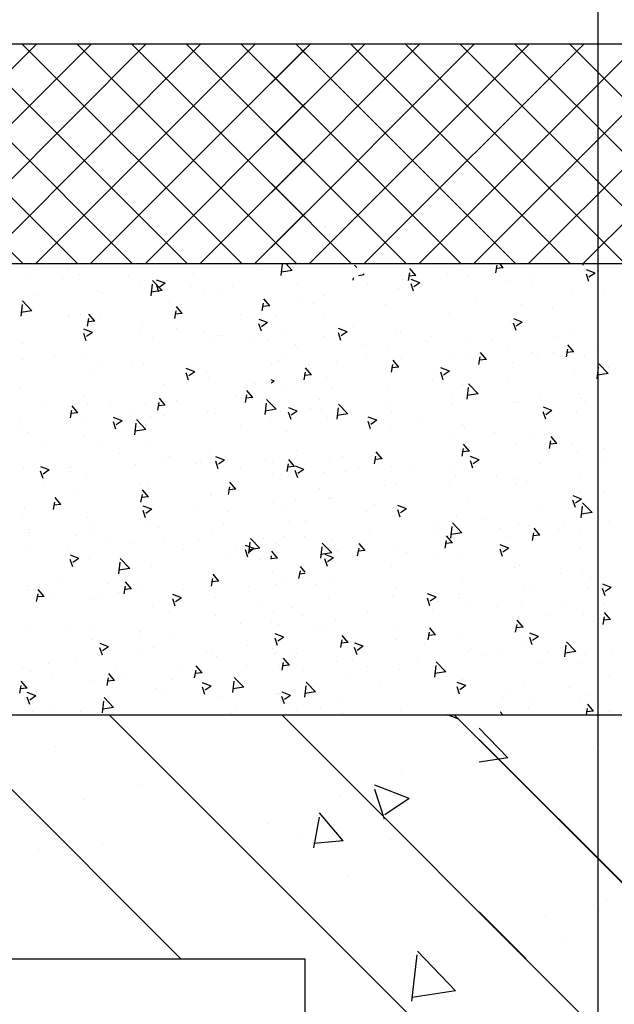
# Model space of a CAD drawing. Extents: x 1580661 to 2373886, y -337155 to 43846.
# Drawn here: x 1615650 to 1615894, y -87782 to -87378 of the extents above; entities that cross this region are included whole.
import ezdxf

# ---------------------------------------------------------------- set-up
doc = ezdxf.new("R2010")
doc.units = 0
doc.header["$LTSCALE"] = 4000
doc.header["$MEASUREMENT"] = 0
doc.linetypes.add('DASHED2', pattern=[0.375, 0.25, -0.125])
doc.linetypes.add('DOTE', pattern=[2.42, 2, -0.2, 0.02, -0.2])
for name, color, linetype in [('8hatch', 8, 'CONTINUOUS'), ('9dote', 251, 'DOTE'), ('A-立面-轮廓线', 4, 'CONTINUOUS'), ('DOTE', 1, 'DOTE'), ('WALL', 2, 'CONTINUOUS'), ('XX', 251, 'DASHED2')]:
    doc.layers.add(name, color=color, linetype=linetype)

msp = doc.modelspace()

# ---------------------------------------------------------------- linework, layer by layer
at = {"layer": '8hatch', "linetype": 'Continuous'}
for p, q in [((1615651.57, -87478.02), (1615561.55, -87388.01)), ((1615567.11, -87478.02), (1615657.12, -87388.01)), ((1615674.02, -87478.02), (1615584, -87388.01)), ((1615589.56, -87478.02), (1615679.57, -87388.01)), ((1615696.47, -87478.02), (1615606.46, -87388.01)), ((1615612.01, -87478.02), (1615702.02, -87388.01)), ((1615718.92, -87478.02), (1615628.91, -87388.01)), ((1615634.46, -87478.02), (1615724.47, -87388.01)), ((1615741.37, -87478.02), (1615651.36, -87388.01)), ((1615656.91, -87478.02), (1615746.92, -87388.01)), ((1615763.82, -87478.02), (1615673.81, -87388.01)), ((1615679.36, -87478.02), (1615767.41, -87389.97)), ((1615767.41, -87459.16), (1615696.26, -87388.01)), ((1615767.41, -87436.71), (1615718.71, -87388.01)), ((1615767.41, -87414.25), (1615741.16, -87388.01)), ((1615753.35, -87471.38), (1615836.73, -87388.01)), ((1615753.35, -87448.93), (1615814.28, -87388.01)), ((1615753.35, -87426.48), (1615791.83, -87388.01)), ((1615753.35, -87404.03), (1615769.37, -87388.01)), ((1615767.41, -87391.8), (1615763.61, -87388.01)), ((1615853.62, -87478.02), (1615763.61, -87388.01)), ((1615769.16, -87478.02), (1615859.18, -87388.01)), ((1615876.07, -87478.02), (1615786.06, -87388.01)), ((1615791.61, -87478.02), (1615881.63, -87388.01)), ((1615898.53, -87478.02), (1615808.51, -87388.01)), ((1615814.06, -87478.02), (1615904.08, -87388.01)), ((1615920.98, -87478.02), (1615830.96, -87388.01)), ((1615836.52, -87478.02), (1615926.53, -87388.01)), ((1615943.43, -87478.02), (1615853.41, -87388.01)), ((1615858.97, -87478.02), (1615948.98, -87388.01)), ((1615965.88, -87478.02), (1615875.86, -87388.01)), ((1615881.42, -87478.02), (1615971.43, -87388.01)), ((1615831.17, -87478.02), (1615753.35, -87400.19)), ((1615701.81, -87478.02), (1615767.41, -87412.42)), ((1615808.72, -87478.02), (1615753.35, -87422.64)), ((1615724.26, -87478.02), (1615767.41, -87434.87)), ((1615786.27, -87478.02), (1615753.35, -87445.09)), ((1615746.71, -87478.02), (1615767.41, -87457.32)), ((1615763.82, -87478.02), (1615753.35, -87467.55))]:
    msp.add_line(p, q, dxfattribs=at)
at = {"layer": '9dote', "linetype": 'Continuous'}
for p, q in [((1615657.38, -87479.28), (1615657.38, -87479.28)), ((1615757.54, -87482.95), (1615758.09, -87478.2)), ((1615762.03, -87480.77), (1615757.59, -87481.46)), ((1615762.03, -87480.77), (1615759.39, -87478.02)), ((1615788.62, -87479.63), (1615787.65, -87478.61)), ((1615799.84, -87478.13), (1615799.84, -87478.13)), ((1615812.75, -87482.86), (1615810.34, -87479.99)), ((1615831.58, -87480.57), (1615831.58, -87480.57)), ((1615845.56, -87481.79), (1615846.14, -87478.65)), ((1615848.61, -87479.72), (1615845.62, -87479.98)), ((1615848.61, -87479.72), (1615847.18, -87478.02)), ((1615881.43, -87478.65), (1615881.54, -87478.02)), ((1615886.26, -87481.87), (1615882.76, -87480.53)), ((1615653.22, -87483.88), (1615653.22, -87483.88)), ((1615668.01, -87484.18), (1615668.01, -87484.18)), ((1615669.9, -87480.93), (1615669.9, -87480.93)), ((1615674.62, -87482.42), (1615674.62, -87482.42)), ((1615694.7, -87483.05), (1615694.7, -87483.05)), ((1615709.95, -87486.09), (1615706.45, -87484.75)), ((1615721.39, -87481.92), (1615721.39, -87481.92)), ((1615748.09, -87480.8), (1615748.09, -87480.8)), ((1615787.05, -87484.85), (1615787.18, -87483.79)), ((1615791.54, -87482.67), (1615789.28, -87483.02)), ((1615791.54, -87482.67), (1615791.21, -87482.32)), ((1615807.7, -87484.57), (1615807.7, -87484.57)), ((1615809.7, -87484.92), (1615810.28, -87481.79)), ((1615812.75, -87482.86), (1615809.76, -87483.12)), ((1615814.4, -87485.87), (1615810.9, -87484.53)), ((1615825.81, -87481.88), (1615825.81, -87481.88)), ((1615834.39, -87483.44), (1615834.39, -87483.44)), ((1615861.08, -87482.31), (1615861.08, -87482.31)), ((1615883.71, -87485.34), (1615882.7, -87482.32)), ((1615886.26, -87481.87), (1615883.77, -87483.55)), ((1615887.1, -87480.99), (1615887.1, -87480.99)), ((1615887.78, -87481.18), (1615887.78, -87481.18)), ((1615699.88, -87485.62), (1615699.88, -87485.62)), ((1615701.48, -87485.09), (1615701.48, -87485.09)), ((1615704.18, -87491.23), (1615704.73, -87486.48)), ((1615708.67, -87489.05), (1615704.78, -87484.99)), ((1615707.41, -87489.56), (1615706.39, -87486.54)), ((1615709.95, -87486.09), (1615707.47, -87487.77)), ((1615710.85, -87488.64), (1615710.85, -87488.64)), ((1615720.41, -87487.58), (1615720.41, -87487.58)), ((1615737.54, -87487.51), (1615737.54, -87487.51)), ((1615764.23, -87486.38), (1615764.23, -87486.38)), ((1615793.13, -87486.61), (1615793.13, -87486.61)), ((1615805.65, -87488.26), (1615805.65, -87488.26)), ((1615811.85, -87489.34), (1615810.84, -87486.32)), ((1615814.4, -87485.87), (1615811.91, -87487.55)), ((1615851.07, -87485.08), (1615851.07, -87485.08)), ((1615860.74, -87485.57), (1615860.74, -87485.57)), ((1615876.74, -87488.6), (1615876.74, -87488.6)), ((1615657.47, -87490.89), (1615657.47, -87490.89)), ((1615682.38, -87488.88), (1615682.38, -87488.88)), ((1615684.16, -87489.77), (1615684.16, -87489.77)), ((1615708.67, -87489.05), (1615704.22, -87489.74)), ((1615725.55, -87489.14), (1615725.55, -87489.14)), ((1615732.93, -87489.23), (1615732.93, -87489.23)), ((1615752.81, -87495.33), (1615750.4, -87492.46)), ((1615751.52, -87492.89), (1615751.52, -87492.89)), ((1615774.78, -87491.25), (1615774.78, -87491.25)), ((1615837.22, -87492.41), (1615837.22, -87492.41)), ((1615889.9, -87490.58), (1615889.9, -87490.58)), ((1615650.82, -87499.5), (1615651.37, -87494.75)), ((1615655.31, -87497.32), (1615651.41, -87493.26)), ((1615651.6, -87496.51), (1615651.6, -87496.51)), ((1615711.54, -87493.89), (1615711.54, -87493.89)), ((1615716.95, -87498.47), (1615714.54, -87495.59)), ((1615749.76, -87497.39), (1615750.34, -87494.26)), ((1615752.81, -87495.33), (1615749.82, -87495.59)), ((1615764.51, -87493.39), (1615764.51, -87493.39)), ((1615800.45, -87494.77), (1615800.45, -87494.77)), ((1615856.16, -87494.91), (1615856.16, -87494.91)), ((1615868.68, -87496.55), (1615868.68, -87496.55)), ((1615655.31, -87497.32), (1615650.86, -87498.01)), ((1615670.4, -87499.86), (1615670.4, -87499.86)), ((1615670.54, -87499.01), (1615670.54, -87499.01)), ((1615675.23, -87499.06), (1615675.23, -87499.06)), ((1615678.04, -87503.67), (1615678.62, -87500.53)), ((1615681.09, -87501.6), (1615678.68, -87498.73)), ((1615683.05, -87500.65), (1615683.05, -87500.65)), ((1615713.9, -87500.53), (1615714.48, -87497.39)), ((1615716.95, -87498.47), (1615713.96, -87498.73)), ((1615740.69, -87498.89), (1615740.69, -87498.89)), ((1615751.96, -87502.22), (1615748.46, -87500.87)), ((1615755.77, -87499.68), (1615755.77, -87499.68)), ((1615775.33, -87500.39), (1615775.33, -87500.39)), ((1615826.42, -87498.52), (1615826.42, -87498.52)), ((1615856.41, -87502), (1615852.91, -87500.66)), ((1615680.11, -87506.22), (1615676.61, -87504.88)), ((1615681.09, -87501.6), (1615678.1, -87501.86)), ((1615699.55, -87504.87), (1615699.55, -87504.87)), ((1615700.49, -87502.26), (1615700.49, -87502.26)), ((1615714.63, -87504.81), (1615714.63, -87504.81)), ((1615749.42, -87505.69), (1615748.4, -87502.67)), ((1615751.96, -87502.22), (1615749.48, -87503.9)), ((1615784.56, -87506), (1615781.05, -87504.66)), ((1615787.35, -87503.83), (1615787.35, -87503.83)), ((1615851.68, -87501.72), (1615851.68, -87501.72)), ((1615853.87, -87505.47), (1615852.85, -87502.45)), ((1615856.41, -87502), (1615853.92, -87503.68)), ((1615677.56, -87509.69), (1615676.55, -87506.67)), ((1615680.11, -87506.22), (1615677.62, -87507.9)), ((1615704.65, -87508.47), (1615704.65, -87508.47)), ((1615726.16, -87505.78), (1615726.16, -87505.78)), ((1615731.34, -87507.34), (1615731.34, -87507.34)), ((1615733.57, -87507.3), (1615733.57, -87507.3)), ((1615746.08, -87508.95), (1615746.08, -87508.95)), ((1615758.03, -87506.21), (1615758.03, -87506.21)), ((1615775.39, -87507.9), (1615775.39, -87507.9)), ((1615782.01, -87509.48), (1615781, -87506.45)), ((1615784.55, -87506), (1615782.07, -87507.68)), ((1615804.49, -87505.4), (1615804.49, -87505.4)), ((1615806.28, -87506.33), (1615806.28, -87506.33)), ((1615818.8, -87507.98), (1615818.8, -87507.98)), ((1615844.13, -87508.99), (1615844.13, -87508.99)), ((1615870.82, -87507.86), (1615870.82, -87507.86)), ((1615877.35, -87505.24), (1615877.35, -87505.24)), ((1615651.27, -87510.72), (1615651.27, -87510.72)), ((1615677.96, -87509.59), (1615677.96, -87509.59)), ((1615728.71, -87509.87), (1615728.71, -87509.87)), ((1615752.13, -87509.53), (1615752.13, -87509.53)), ((1615763.35, -87511.37), (1615763.35, -87511.37)), ((1615764.06, -87512.37), (1615764.06, -87512.37)), ((1615790.75, -87511.24), (1615790.75, -87511.24)), ((1615801.06, -87511.42), (1615801.06, -87511.42)), ((1615817.44, -87510.12), (1615817.44, -87510.12)), ((1615833.65, -87510.4), (1615833.65, -87510.4)), ((1615850.38, -87512.13), (1615850.38, -87512.13)), ((1615877.54, -87514.2), (1615875.13, -87511.32)), ((1615664.75, -87516.23), (1615664.75, -87516.23)), ((1615675.84, -87515.71), (1615675.84, -87515.71)), ((1615757.87, -87514.88), (1615757.87, -87514.88)), ((1615792.51, -87516.38), (1615792.51, -87516.38)), ((1615806.9, -87516.83), (1615806.9, -87516.83)), ((1615827.03, -87515.17), (1615827.03, -87515.17)), ((1615833.59, -87515.71), (1615833.59, -87515.71)), ((1615838.63, -87519.4), (1615839.2, -87516.26)), ((1615841.68, -87517.33), (1615839.27, -87514.46)), ((1615860.28, -87514.58), (1615860.28, -87514.58)), ((1615862.81, -87515.41), (1615862.81, -87515.41)), ((1615869.31, -87514.63), (1615869.31, -87514.63)), ((1615874.49, -87516.26), (1615875.07, -87513.12)), ((1615877.54, -87514.19), (1615874.55, -87514.46)), ((1615881.83, -87516.27), (1615881.83, -87516.27)), ((1615886.97, -87513.45), (1615886.97, -87513.45)), ((1615651.3, -87517.36), (1615651.3, -87517.36)), ((1615683.69, -87518.73), (1615683.69, -87518.73)), ((1615696.21, -87520.37), (1615696.21, -87520.37)), ((1615701.1, -87518.91), (1615701.1, -87518.91)), ((1615722.12, -87522.35), (1615718.62, -87521.01)), ((1615753.51, -87519.09), (1615753.51, -87519.09)), ((1615756.4, -87517.75), (1615756.4, -87517.75)), ((1615769.95, -87523.61), (1615767.54, -87520.74)), ((1615768.92, -87519.4), (1615768.92, -87519.4)), ((1615780.21, -87517.96), (1615780.21, -87517.96)), ((1615802.76, -87522.53), (1615803.34, -87519.4)), ((1615805.81, -87520.47), (1615802.82, -87520.73)), ((1615805.81, -87520.47), (1615803.4, -87517.6)), ((1615826.57, -87522.13), (1615823.07, -87520.79)), ((1615841.68, -87517.33), (1615838.69, -87517.59)), ((1615852.28, -87518.37), (1615852.28, -87518.37)), ((1615887.15, -87525.28), (1615887.7, -87520.53)), ((1615891.64, -87523.1), (1615887.74, -87519.04)), ((1615891.97, -87520.41), (1615891.97, -87520.41)), ((1615680.46, -87522.37), (1615680.46, -87522.37)), ((1615719.57, -87525.82), (1615718.56, -87522.8)), ((1615722.12, -87522.35), (1615719.63, -87524.03)), ((1615726.77, -87522.43), (1615726.77, -87522.43)), ((1615727.78, -87524.53), (1615727.78, -87524.53)), ((1615766.9, -87525.67), (1615767.48, -87522.54)), ((1615769.95, -87523.61), (1615766.96, -87523.87)), ((1615776, -87524.54), (1615776, -87524.54)), ((1615800.5, -87523.56), (1615800.5, -87523.56)), ((1615821.67, -87521.38), (1615821.67, -87521.38)), ((1615824.02, -87525.6), (1615823.01, -87522.58)), ((1615826.57, -87522.13), (1615824.08, -87523.81)), ((1615877.96, -87521.89), (1615877.96, -87521.89)), ((1615891.64, -87523.1), (1615887.19, -87523.79)), ((1615650.48, -87528.6), (1615650.48, -87528.6)), ((1615709.62, -87527.37), (1615709.62, -87527.37)), ((1615746.72, -87527.02), (1615746.72, -87527.02)), ((1615752.74, -87526.18), (1615752.74, -87526.18)), ((1615754.71, -87526.14), (1615753.35, -87525.61)), ((1615754.71, -87526.14), (1615753.35, -87527.05)), ((1615759.24, -87528.67), (1615759.24, -87528.67)), ((1615801.67, -87528.06), (1615801.67, -87528.06)), ((1615819.44, -87526.05), (1615819.44, -87526.05)), ((1615831.95, -87527.7), (1615831.95, -87527.7)), ((1615833.78, -87533.56), (1615834.34, -87528.81)), ((1615838.28, -87531.38), (1615834.38, -87527.32)), ((1615850.83, -87526.39), (1615850.83, -87526.39)), ((1615676.45, -87532.35), (1615676.45, -87532.35)), ((1615710.01, -87536.08), (1615707.6, -87533.2)), ((1615738.78, -87532.38), (1615738.78, -87532.38)), ((1615741.08, -87532.89), (1615741.08, -87532.89)), ((1615742.83, -87535), (1615743.4, -87531.87)), ((1615745.88, -87532.94), (1615742.89, -87533.2)), ((1615745.88, -87532.94), (1615743.47, -87530.07)), ((1615827.64, -87531.81), (1615827.64, -87531.81)), ((1615838.28, -87531.38), (1615833.83, -87532.07)), ((1615863.53, -87531.85), (1615863.53, -87531.85)), ((1615879.99, -87531.39), (1615879.99, -87531.39)), ((1615661.01, -87536.27), (1615661.01, -87536.27)), ((1615674.15, -87539.21), (1615671.74, -87536.34)), ((1615677.91, -87535.95), (1615677.91, -87535.95)), ((1615687.7, -87535.14), (1615687.7, -87535.14)), ((1615701.7, -87535.55), (1615701.7, -87535.55)), ((1615706.96, -87538.14), (1615707.54, -87535)), ((1615710.01, -87536.07), (1615707.02, -87536.34)), ((1615714.39, -87534.02), (1615714.39, -87534.02)), ((1615750.91, -87539.93), (1615751.46, -87535.18)), ((1615755.4, -87537.75), (1615751.51, -87533.69)), ((1615764.13, -87538.48), (1615760.63, -87537.13)), ((1615773.41, -87533.87), (1615773.41, -87533.87)), ((1615780.42, -87541.83), (1615780.97, -87537.08)), ((1615784.91, -87539.65), (1615781.02, -87535.59)), ((1615800.7, -87536.66), (1615800.7, -87536.66)), ((1615827.39, -87535.53), (1615827.39, -87535.53)), ((1615852.89, -87535.01), (1615852.89, -87535.01)), ((1615854.08, -87534.4), (1615854.08, -87534.4)), ((1615868.58, -87538.26), (1615865.08, -87536.91)), ((1615880.77, -87533.28), (1615880.77, -87533.28)), ((1615882.47, -87534.35), (1615882.47, -87534.35)), ((1615671.1, -87541.28), (1615671.68, -87538.14)), ((1615674.15, -87539.21), (1615671.16, -87539.47)), ((1615692.27, -87542.48), (1615688.77, -87541.14)), ((1615696.84, -87538.45), (1615696.84, -87538.45)), ((1615703.85, -87540.73), (1615703.85, -87540.73)), ((1615709.36, -87540.09), (1615709.36, -87540.09)), ((1615727.38, -87539.07), (1615727.38, -87539.07)), ((1615730.54, -87539.6), (1615730.54, -87539.6)), ((1615755.4, -87537.75), (1615750.96, -87538.44)), ((1615757.23, -87538.48), (1615757.23, -87538.48)), ((1615761.58, -87541.95), (1615760.57, -87538.92)), ((1615764.13, -87538.48), (1615761.64, -87540.15)), ((1615769.56, -87537.47), (1615769.56, -87537.47)), ((1615774, -87537.79), (1615774, -87537.79)), ((1615776.6, -87541.19), (1615776.6, -87541.19)), ((1615784.91, -87539.65), (1615780.47, -87540.34)), ((1615782.08, -87539.12), (1615782.08, -87539.12)), ((1615796.72, -87542.26), (1615793.22, -87540.92)), ((1615802.57, -87538.88), (1615802.57, -87538.88)), ((1615866.03, -87541.73), (1615865.02, -87538.71)), ((1615868.58, -87538.26), (1615866.09, -87539.94)), ((1615878.56, -87538.53), (1615878.56, -87538.53)), ((1615650.46, -87542.99), (1615650.46, -87542.99)), ((1615651.09, -87545.25), (1615651.09, -87545.25)), ((1615677.15, -87541.86), (1615677.15, -87541.86)), ((1615689.73, -87545.95), (1615688.71, -87542.93)), ((1615692.27, -87542.48), (1615689.79, -87544.16)), ((1615697.55, -87548.21), (1615698.1, -87543.46)), ((1615702.04, -87546.03), (1615698.15, -87541.97)), ((1615740.94, -87544.25), (1615740.94, -87544.25)), ((1615753.34, -87542.82), (1615753.34, -87542.82)), ((1615794.17, -87545.73), (1615793.16, -87542.71)), ((1615796.72, -87542.26), (1615794.23, -87543.94)), ((1615802.28, -87544.71), (1615802.28, -87544.71)), ((1615813.65, -87543.28), (1615813.65, -87543.28)), ((1615831.73, -87543.88), (1615831.73, -87543.88)), ((1615653.36, -87547.19), (1615653.36, -87547.19)), ((1615677.06, -87548.99), (1615677.06, -87548.99)), ((1615702.04, -87546.03), (1615697.59, -87546.72)), ((1615759.87, -87546.74), (1615759.87, -87546.74)), ((1615828.25, -87548.46), (1615828.25, -87548.46)), ((1615832.59, -87545.77), (1615832.59, -87545.77)), ((1615845.11, -87547.42), (1615845.11, -87547.42)), ((1615860.89, -87548.89), (1615860.89, -87548.89)), ((1615870.6, -87551.81), (1615868.19, -87548.93)), ((1615659.48, -87551.52), (1615659.48, -87551.52)), ((1615682.52, -87552.2), (1615682.52, -87552.2)), ((1615702.31, -87552.2), (1615702.31, -87552.2)), ((1615834.74, -87554.94), (1615832.33, -87552.07)), ((1615853.5, -87551.66), (1615853.5, -87551.66)), ((1615867.55, -87553.87), (1615868.13, -87550.73)), ((1615870.6, -87551.8), (1615867.61, -87552.07)), ((1615876.68, -87551.57), (1615876.68, -87551.57)), ((1615691.06, -87555.67), (1615691.06, -87555.67)), ((1615711.68, -87557.2), (1615711.68, -87557.2)), ((1615727.98, -87555.72), (1615727.98, -87555.72)), ((1615734.28, -87558.61), (1615730.78, -87557.26)), ((1615763.78, -87554.7), (1615763.78, -87554.7)), ((1615782.71, -87557.19), (1615782.71, -87557.19)), ((1615795.82, -87560.14), (1615796.4, -87557.01)), ((1615798.88, -87558.08), (1615796.46, -87555.21)), ((1615831.69, -87557.01), (1615832.27, -87553.87)), ((1615834.74, -87554.94), (1615831.75, -87555.2)), ((1615838.73, -87558.39), (1615835.23, -87557.04)), ((1615879.17, -87555.18), (1615879.17, -87555.18)), ((1615890.05, -87553.89), (1615890.05, -87553.89)), ((1615662.43, -87562.61), (1615658.93, -87561.27)), ((1615697.64, -87560.56), (1615697.64, -87560.56)), ((1615710, -87558.17), (1615710, -87558.17)), ((1615722.51, -87559.81), (1615722.51, -87559.81)), ((1615724.34, -87559.43), (1615724.34, -87559.43)), ((1615731.74, -87562.08), (1615730.72, -87559.06)), ((1615734.28, -87558.61), (1615731.8, -87560.28)), ((1615751.03, -87558.3), (1615751.03, -87558.3)), ((1615753.95, -87559.46), (1615753.95, -87559.46)), ((1615759.96, -87563.28), (1615760.54, -87560.15)), ((1615763.01, -87561.22), (1615760.02, -87561.48)), ((1615763.01, -87561.22), (1615760.6, -87558.35)), ((1615766.88, -87562.39), (1615763.38, -87561.05)), ((1615777.21, -87557.83), (1615777.21, -87557.83)), ((1615795.23, -87558.84), (1615795.23, -87558.84)), ((1615798.88, -87558.08), (1615795.89, -87558.34)), ((1615802.88, -87561.35), (1615802.88, -87561.35)), ((1615836.19, -87561.86), (1615835.17, -87558.84)), ((1615838.73, -87558.39), (1615836.24, -87560.07)), ((1615837.12, -87561.08), (1615837.12, -87561.08)), ((1615863.81, -87559.95), (1615863.81, -87559.95)), ((1615890.51, -87558.83), (1615890.51, -87558.83)), ((1615651.69, -87561.89), (1615651.69, -87561.89)), ((1615659.88, -87566.08), (1615658.87, -87563.06)), ((1615662.43, -87562.61), (1615659.94, -87564.29)), ((1615670.54, -87563.18), (1615670.54, -87563.18)), ((1615670.95, -87561.69), (1615670.95, -87561.69)), ((1615740.84, -87562.21), (1615740.84, -87562.21)), ((1615754.09, -87563.97), (1615754.09, -87563.97)), ((1615757.05, -87564.47), (1615757.05, -87564.47)), ((1615764.33, -87565.86), (1615763.32, -87562.84)), ((1615766.88, -87562.39), (1615764.39, -87564.07)), ((1615775.48, -87563.71), (1615775.48, -87563.71)), ((1615783.74, -87563.34), (1615783.74, -87563.34)), ((1615810.43, -87562.21), (1615810.43, -87562.21)), ((1615826.81, -87563), (1615826.81, -87563)), ((1615828.85, -87565.1), (1615828.85, -87565.1)), ((1615845.74, -87565.49), (1615845.74, -87565.49)), ((1615879.96, -87565.54), (1615879.96, -87565.54)), ((1615660.12, -87569.59), (1615660.12, -87569.59)), ((1615677.66, -87565.64), (1615677.66, -87565.64)), ((1615699.7, -87568.18), (1615699.7, -87568.18)), ((1615702.92, -87568.84), (1615702.92, -87568.84)), ((1615735.89, -87572.61), (1615736.47, -87569.48)), ((1615738.94, -87570.55), (1615736.53, -87567.67)), ((1615799.89, -87568.93), (1615799.89, -87568.93)), ((1615804.64, -87568.71), (1615804.64, -87568.71)), ((1615826.58, -87567.8), (1615826.58, -87567.8)), ((1615853.27, -87566.67), (1615853.27, -87566.67)), ((1615854.11, -87568.3), (1615854.11, -87568.3)), ((1615858.26, -87567.14), (1615858.26, -87567.14)), ((1615672.64, -87571.24), (1615672.64, -87571.24)), ((1615700.02, -87575.75), (1615700.6, -87572.61)), ((1615703.08, -87573.69), (1615700.67, -87570.81)), ((1615728.59, -87572.36), (1615728.59, -87572.36)), ((1615728.86, -87573.19), (1615728.86, -87573.19)), ((1615738.94, -87570.55), (1615735.95, -87570.81)), ((1615773.2, -87570.05), (1615773.2, -87570.05)), ((1615880.74, -87574.52), (1615877.24, -87573.17)), ((1615879.78, -87571.82), (1615879.78, -87571.82)), ((1615889.84, -87571.29), (1615889.84, -87571.29)), ((1615664.16, -87578.88), (1615664.74, -87575.75)), ((1615667.21, -87576.82), (1615664.22, -87577.08)), ((1615667.21, -87576.82), (1615664.8, -87573.95)), ((1615703.08, -87573.68), (1615700.09, -87573.95)), ((1615704.44, -87578.74), (1615700.94, -87577.39)), ((1615704.21, -87575.39), (1615704.21, -87575.39)), ((1615754.56, -87576.11), (1615754.56, -87576.11)), ((1615763.5, -87574.69), (1615763.5, -87574.69)), ((1615776.93, -87574.42), (1615776.93, -87574.42)), ((1615777.82, -87574.48), (1615777.82, -87574.48)), ((1615795.87, -87576.91), (1615795.87, -87576.91)), ((1615808.89, -87578.52), (1615805.39, -87577.18)), ((1615833.79, -87573.72), (1615833.79, -87573.72)), ((1615878.2, -87577.99), (1615877.18, -87574.96)), ((1615880.74, -87574.52), (1615878.26, -87576.19)), ((1615880.52, -87582.26), (1615881.07, -87577.51)), ((1615885.01, -87580.08), (1615881.12, -87576.02)), ((1615651.45, -87580.67), (1615651.45, -87580.67)), ((1615652.3, -87578.53), (1615652.3, -87578.53)), ((1615701.89, -87582.21), (1615700.88, -87579.19)), ((1615704.44, -87578.74), (1615701.95, -87580.42)), ((1615723.15, -87577.89), (1615723.15, -87577.89)), ((1615735.67, -87579.54), (1615735.67, -87579.54)), ((1615758.02, -87578.19), (1615758.02, -87578.19)), ((1615792.65, -87579.69), (1615792.65, -87579.69)), ((1615803.49, -87578), (1615803.49, -87578)), ((1615806.34, -87581.99), (1615805.33, -87578.97)), ((1615808.89, -87578.52), (1615806.4, -87580.2)), ((1615808.38, -87578.56), (1615808.38, -87578.56)), ((1615862.95, -87578.72), (1615862.95, -87578.72)), ((1615885.01, -87580.08), (1615880.56, -87580.77)), ((1615678.27, -87582.28), (1615678.27, -87582.28)), ((1615680.61, -87585.68), (1615680.61, -87585.68)), ((1615703.53, -87585.48), (1615703.53, -87585.48)), ((1615734.07, -87584.98), (1615734.07, -87584.98)), ((1615760.76, -87583.85), (1615760.76, -87583.85)), ((1615767.24, -87583.69), (1615767.24, -87583.69)), ((1615821.81, -87584.7), (1615821.81, -87584.7)), ((1615831.65, -87588.36), (1615827.75, -87584.3)), ((1615829.46, -87581.75), (1615829.46, -87581.75)), ((1615839.96, -87582.72), (1615839.96, -87582.72)), ((1615854.72, -87584.95), (1615854.72, -87584.95)), ((1615858.9, -87585.21), (1615858.9, -87585.21)), ((1615873.76, -87585.37), (1615873.76, -87585.37)), ((1615892.11, -87583.73), (1615892.11, -87583.73)), ((1615654, -87588.36), (1615654, -87588.36)), ((1615654.34, -87586.82), (1615654.34, -87586.82)), ((1615673.27, -87589.31), (1615673.27, -87589.31)), ((1615680.69, -87587.24), (1615680.69, -87587.24)), ((1615707.38, -87586.11), (1615707.38, -87586.11)), ((1615729.2, -87589.01), (1615729.2, -87589.01)), ((1615793.69, -87588.75), (1615793.69, -87588.75)), ((1615820.38, -87587.63), (1615820.38, -87587.63)), ((1615827.8, -87592.55), (1615825.39, -87589.68)), ((1615827.16, -87590.54), (1615827.71, -87585.79)), ((1615831.65, -87588.36), (1615827.2, -87589.05)), ((1615847.07, -87586.5), (1615847.07, -87586.5)), ((1615850.97, -87589.7), (1615850.97, -87589.7)), ((1615860.61, -87591.48), (1615861.19, -87588.34)), ((1615863.66, -87589.41), (1615860.68, -87589.68)), ((1615863.66, -87589.41), (1615861.25, -87586.54)), ((1615871.41, -87586.86), (1615871.41, -87586.86)), ((1615880.39, -87588.47), (1615880.39, -87588.47)), ((1615685.79, -87590.96), (1615685.79, -87590.96)), ((1615696.84, -87592.83), (1615696.84, -87592.83)), ((1615709.77, -87590.68), (1615709.77, -87590.68)), ((1615723.53, -87591.7), (1615723.53, -87591.7)), ((1615746.45, -87594.86), (1615742.95, -87593.52)), ((1615744.28, -87596.92), (1615744.83, -87592.17)), ((1615748.77, -87594.73), (1615744.88, -87590.68)), ((1615750.22, -87590.57), (1615750.22, -87590.57)), ((1615755.17, -87592.75), (1615755.17, -87592.75)), ((1615758.5, -87589.98), (1615758.5, -87589.98)), ((1615767, -87589.88), (1615767, -87589.88)), ((1615778.29, -87596.63), (1615774.39, -87592.58)), ((1615778.43, -87591.12), (1615778.43, -87591.12)), ((1615791.94, -87595.69), (1615789.53, -87592.82)), ((1615824.75, -87594.61), (1615825.33, -87591.48)), ((1615827.8, -87592.55), (1615824.81, -87592.81)), ((1615850.9, -87594.65), (1615847.4, -87593.3)), ((1615652.91, -87595.18), (1615652.91, -87595.18)), ((1615670.15, -87593.95), (1615670.15, -87593.95)), ((1615674.59, -87598.87), (1615671.09, -87597.52)), ((1615717.37, -87595.11), (1615717.37, -87595.11)), ((1615736.3, -87597.61), (1615736.3, -87597.61)), ((1615738.93, -87595.69), (1615738.93, -87595.69)), ((1615743.9, -87598.33), (1615742.89, -87595.31)), ((1615746.45, -87594.86), (1615743.96, -87596.54)), ((1615748.77, -87594.73), (1615744.33, -87595.42)), ((1615753.35, -87599.14), (1615753.6, -87597.76)), ((1615756.07, -87598.83), (1615753.66, -87595.95)), ((1615773.56, -87597.19), (1615773.56, -87597.19)), ((1615773.79, -87598.82), (1615774.35, -87594.07)), ((1615778.29, -87596.63), (1615773.84, -87597.32)), ((1615779.04, -87598.65), (1615775.54, -87597.31)), ((1615788.89, -87597.75), (1615789.47, -87594.62)), ((1615791.94, -87595.69), (1615788.95, -87595.95)), ((1615790.08, -87594.14), (1615790.08, -87594.14)), ((1615804.1, -87594.64), (1615804.1, -87594.64)), ((1615809.02, -87596.63), (1615809.02, -87596.63)), ((1615848.35, -87598.12), (1615847.34, -87595.1)), ((1615850.9, -87594.65), (1615848.41, -87596.32)), ((1615880.13, -87594.71), (1615880.13, -87594.71)), ((1615672.05, -87602.34), (1615671.03, -87599.32)), ((1615674.59, -87598.87), (1615672.11, -87600.55)), ((1615678.88, -87598.93), (1615678.88, -87598.93)), ((1615690.92, -87605.19), (1615691.47, -87600.44)), ((1615695.41, -87603.01), (1615691.52, -87598.95)), ((1615748.82, -87599.26), (1615748.82, -87599.26)), ((1615756.07, -87598.83), (1615753.35, -87599.07)), ((1615776.5, -87602.12), (1615775.48, -87599.1)), ((1615779.04, -87598.65), (1615776.55, -87600.33)), ((1615821.54, -87598.28), (1615821.54, -87598.28)), ((1615830.07, -87598.39), (1615830.07, -87598.39)), ((1615855.32, -87601.59), (1615855.32, -87601.59)), ((1615695.41, -87603.01), (1615690.97, -87603.7)), ((1615704.14, -87602.13), (1615704.14, -87602.13)), ((1615732, -87608.16), (1615729.59, -87605.28)), ((1615729.81, -87605.65), (1615729.81, -87605.65)), ((1615753.78, -87604.56), (1615753.78, -87604.56)), ((1615764.81, -87607.08), (1615765.39, -87603.95)), ((1615767.41, -87605.06), (1615764.88, -87605.28)), ((1615767.41, -87604.48), (1615765.45, -87602.15)), ((1615802.72, -87602.19), (1615802.72, -87602.19)), ((1615853.11, -87602.44), (1615853.11, -87602.44)), ((1615872.05, -87604.93), (1615872.05, -87604.93)), ((1615881, -87605.11), (1615881, -87605.11)), ((1615667.49, -87606.54), (1615667.49, -87606.54)), ((1615686.43, -87609.03), (1615686.43, -87609.03)), ((1615696.14, -87611.29), (1615693.73, -87608.42)), ((1615728.95, -87610.22), (1615729.53, -87607.08)), ((1615732, -87608.16), (1615729.01, -87608.42)), ((1615755.78, -87609.4), (1615755.78, -87609.4)), ((1615759.14, -87608.05), (1615759.14, -87608.05)), ((1615771.66, -87609.7), (1615771.66, -87609.7)), ((1615779.04, -87607.77), (1615779.04, -87607.77)), ((1615831.88, -87607.2), (1615831.88, -87607.2)), ((1615884.57, -87606.58), (1615884.57, -87606.58)), ((1615892.91, -87610.77), (1615889.41, -87609.43)), ((1615653.51, -87610.51), (1615653.51, -87610.51)), ((1615653.52, -87611.82), (1615653.52, -87611.82)), ((1615657.22, -87616.49), (1615657.8, -87613.36)), ((1615660.28, -87614.43), (1615657.86, -87611.56)), ((1615663.95, -87613.78), (1615663.95, -87613.78)), ((1615690.64, -87612.65), (1615690.64, -87612.65)), ((1615693.09, -87613.36), (1615693.67, -87610.22)), ((1615696.14, -87611.29), (1615693.15, -87611.56)), ((1615698.94, -87610.68), (1615698.94, -87610.68)), ((1615716.61, -87615), (1615713.1, -87613.65)), ((1615717.33, -87611.52), (1615717.33, -87611.52)), ((1615744.02, -87610.4), (1615744.02, -87610.4)), ((1615803.24, -87613.86), (1615803.24, -87613.86)), ((1615804.71, -87611.29), (1615804.71, -87611.29)), ((1615821.05, -87614.78), (1615817.55, -87613.43)), ((1615830.12, -87613.18), (1615830.12, -87613.18)), ((1615856.81, -87612.05), (1615856.81, -87612.05)), ((1615861.04, -87612.2), (1615861.04, -87612.2)), ((1615883.5, -87610.92), (1615883.5, -87610.92)), ((1615890.36, -87614.24), (1615889.35, -87611.22)), ((1615892.91, -87610.77), (1615890.42, -87612.45)), ((1615660.27, -87614.43), (1615657.29, -87614.69)), ((1615679.49, -87615.57), (1615679.49, -87615.57)), ((1615682.67, -87615.51), (1615682.67, -87615.51)), ((1615714.06, -87618.47), (1615713.04, -87615.44)), ((1615716.6, -87615), (1615714.12, -87616.67)), ((1615730.52, -87614.84), (1615730.52, -87614.84)), ((1615749.46, -87617.33), (1615749.46, -87617.33)), ((1615776.73, -87615.43), (1615776.73, -87615.43)), ((1615803.42, -87614.3), (1615803.42, -87614.3)), ((1615818.51, -87618.25), (1615817.49, -87615.23)), ((1615821.05, -87614.78), (1615818.57, -87616.45)), ((1615822.17, -87616.35), (1615822.17, -87616.35)), ((1615830.68, -87615.03), (1615830.68, -87615.03)), ((1615834.69, -87618), (1615834.69, -87618)), ((1615872.96, -87617.64), (1615872.96, -87617.64)), ((1615890.2, -87617.21), (1615890.2, -87617.21)), ((1615704.74, -87618.77), (1615704.74, -87618.77)), ((1615711.83, -87620.52), (1615711.83, -87620.52)), ((1615754.39, -87621.21), (1615754.39, -87621.21)), ((1615761.97, -87618.98), (1615761.97, -87618.98)), ((1615792.88, -87621.02), (1615792.88, -87621.02)), ((1615819.57, -87619.89), (1615819.57, -87619.89)), ((1615846.26, -87618.76), (1615846.26, -87618.76)), ((1615855.93, -87618.24), (1615855.93, -87618.24)), ((1615881.6, -87621.76), (1615881.6, -87621.76)), ((1615892.59, -87623.89), (1615890.18, -87621.01)), ((1615730.42, -87622.29), (1615730.42, -87622.29)), ((1615740.99, -87625.52), (1615740.99, -87625.52)), ((1615753.36, -87625.28), (1615753.36, -87625.28)), ((1615756.38, -87626.04), (1615756.38, -87626.04)), ((1615766.19, -87622.15), (1615766.19, -87622.15)), ((1615779.64, -87624.41), (1615779.64, -87624.41)), ((1615853.68, -87629.09), (1615854.25, -87625.95)), ((1615856.73, -87627.02), (1615854.32, -87624.15)), ((1615866.27, -87622.16), (1615866.27, -87622.16)), ((1615885.2, -87624.65), (1615885.2, -87624.65)), ((1615889.54, -87625.95), (1615890.12, -87622.82)), ((1615892.59, -87623.89), (1615889.6, -87624.15)), ((1615654.13, -87628.47), (1615654.13, -87628.47)), ((1615670.69, -87626.49), (1615670.69, -87626.49)), ((1615680.64, -87626.26), (1615680.64, -87626.26)), ((1615699.58, -87628.75), (1615699.58, -87628.75)), ((1615758.62, -87631.12), (1615755.12, -87629.78)), ((1615772.29, -87627.78), (1615772.29, -87627.78)), ((1615775.62, -87627.02), (1615775.62, -87627.02)), ((1615784.81, -87629.42), (1615784.81, -87629.42)), ((1615805.32, -87627.93), (1615805.32, -87627.93)), ((1615817.81, -87632.22), (1615818.39, -87629.09)), ((1615820.86, -87630.16), (1615818.45, -87627.29)), ((1615856.73, -87627.02), (1615853.74, -87627.29)), ((1615863.06, -87630.9), (1615859.56, -87629.56)), ((1615680.1, -87632.22), (1615680.1, -87632.22)), ((1615686.76, -87635.13), (1615683.26, -87633.78)), ((1615699.85, -87631.5), (1615699.85, -87631.5)), ((1615712.1, -87630.4), (1615712.1, -87630.4)), ((1615756.07, -87634.59), (1615755.06, -87631.57)), ((1615758.62, -87631.12), (1615756.13, -87632.8)), ((1615781.95, -87635.36), (1615782.53, -87632.23)), ((1615785, -87633.3), (1615782.01, -87633.56)), ((1615785, -87633.3), (1615782.59, -87630.43)), ((1615791.21, -87634.91), (1615787.71, -87633.56)), ((1615804.78, -87632.03), (1615804.78, -87632.03)), ((1615816.39, -87633.58), (1615816.39, -87633.58)), ((1615820.86, -87630.16), (1615817.87, -87630.42)), ((1615831.29, -87631.68), (1615831.29, -87631.68)), ((1615860.52, -87634.37), (1615859.5, -87631.35)), ((1615863.06, -87630.9), (1615860.58, -87632.58)), ((1615878.38, -87637.06), (1615874.49, -87633.01)), ((1615684.21, -87638.6), (1615683.2, -87635.58)), ((1615686.76, -87635.13), (1615684.27, -87636.8)), ((1615700.37, -87638.2), (1615700.37, -87638.2)), ((1615705.35, -87635.42), (1615705.35, -87635.42)), ((1615727.07, -87637.07), (1615727.07, -87637.07)), ((1615729.01, -87636.5), (1615729.01, -87636.5)), ((1615743.67, -87634.56), (1615743.67, -87634.56)), ((1615753.76, -87635.95), (1615753.76, -87635.95)), ((1615755, -87637.85), (1615755, -87637.85)), ((1615762.61, -87637.05), (1615762.61, -87637.05)), ((1615763.64, -87638), (1615763.64, -87638)), ((1615788.66, -87638.38), (1615787.65, -87635.36)), ((1615791.21, -87634.91), (1615788.72, -87636.59)), ((1615833.94, -87637.03), (1615833.94, -87637.03)), ((1615835.33, -87636.07), (1615835.33, -87636.07)), ((1615847.84, -87637.72), (1615847.84, -87637.72)), ((1615856.54, -87634.88), (1615856.54, -87634.88)), ((1615866.75, -87637.46), (1615866.75, -87637.46)), ((1615873.89, -87639.25), (1615874.44, -87634.5)), ((1615878.38, -87637.06), (1615873.93, -87637.75)), ((1615893.45, -87636.33), (1615893.45, -87636.33)), ((1615662.22, -87641.82), (1615662.22, -87641.82)), ((1615673.68, -87639.33), (1615673.68, -87639.33)), ((1615731.02, -87638.94), (1615731.02, -87638.94)), ((1615757.88, -87644.69), (1615758.45, -87641.56)), ((1615758.17, -87641.51), (1615758.17, -87641.51)), ((1615760.93, -87642.63), (1615758.52, -87639.76)), ((1615759.99, -87641.97), (1615759.99, -87641.97)), ((1615780.25, -87641.05), (1615780.25, -87641.05)), ((1615786.68, -87640.85), (1615786.68, -87640.85)), ((1615813.37, -87639.72), (1615813.37, -87639.72)), ((1615825.02, -87645.34), (1615821.12, -87641.28)), ((1615840.06, -87638.59), (1615840.06, -87638.59)), ((1615863.1, -87642.04), (1615863.1, -87642.04)), ((1615879.42, -87641.88), (1615879.42, -87641.88)), ((1615882.21, -87638.4), (1615882.21, -87638.4)), ((1615651.59, -87643.99), (1615651.59, -87643.99)), ((1615654.73, -87645.11), (1615654.73, -87645.11)), ((1615663.14, -87646.05), (1615663.14, -87646.05)), ((1615689.2, -87648.9), (1615686.79, -87646.03)), ((1615689.83, -87644.92), (1615689.83, -87644.92)), ((1615693.8, -87645.98), (1615693.8, -87645.98)), ((1615716.52, -87643.79), (1615716.52, -87643.79)), ((1615722.01, -87647.83), (1615722.59, -87644.69)), ((1615725.06, -87645.77), (1615722.07, -87646.03)), ((1615725.06, -87645.77), (1615722.65, -87642.89)), ((1615743.21, -87642.66), (1615743.21, -87642.66)), ((1615756.99, -87642.69), (1615756.99, -87642.69)), ((1615760.93, -87642.63), (1615757.94, -87642.89)), ((1615766.51, -87645), (1615766.51, -87645)), ((1615792.8, -87643), (1615792.8, -87643)), ((1615805.92, -87644.58), (1615805.92, -87644.58)), ((1615820.53, -87647.52), (1615821.08, -87642.77)), ((1615825.02, -87645.34), (1615820.57, -87646.03)), ((1615653.34, -87652.04), (1615650.93, -87649.17)), ((1615680.7, -87648.86), (1615680.7, -87648.86)), ((1615680.75, -87648.99), (1615680.75, -87648.99)), ((1615686.15, -87650.97), (1615686.73, -87647.83)), ((1615689.2, -87648.9), (1615686.21, -87649.17)), ((1615712.73, -87648.47), (1615712.73, -87648.47)), ((1615725.25, -87650.12), (1615725.25, -87650.12)), ((1615728.77, -87651.25), (1615725.27, -87649.91)), ((1615737.65, -87653.9), (1615738.21, -87649.15)), ((1615742.15, -87651.72), (1615738.25, -87647.66)), ((1615771.66, -87653.62), (1615767.76, -87649.56)), ((1615785.45, -87647.5), (1615785.45, -87647.5)), ((1615797.97, -87649.14), (1615797.97, -87649.14)), ((1615821.96, -87648.01), (1615821.96, -87648.01)), ((1615833.22, -87651.03), (1615829.72, -87649.69)), ((1615831.89, -87648.32), (1615831.89, -87648.32)), ((1615892.26, -87647.04), (1615892.26, -87647.04)), ((1615650.29, -87654.1), (1615650.86, -87650.97)), ((1615653.34, -87652.04), (1615650.35, -87652.3)), ((1615656.91, -87655.26), (1615653.41, -87653.91)), ((1615705.96, -87652.06), (1615705.96, -87652.06)), ((1615709.91, -87654), (1615709.91, -87654)), ((1615726.22, -87654.72), (1615725.21, -87651.7)), ((1615728.77, -87651.25), (1615726.28, -87652.93)), ((1615742.15, -87651.72), (1615737.7, -87652.41)), ((1615756.83, -87654.28), (1615756.83, -87654.28)), ((1615761.36, -87655.04), (1615757.86, -87653.7)), ((1615767.16, -87655.8), (1615767.72, -87651.05)), ((1615771.66, -87653.62), (1615767.21, -87654.3)), ((1615829.54, -87653.3), (1615829.54, -87653.3)), ((1615830.67, -87654.51), (1615829.66, -87651.48)), ((1615833.22, -87651.03), (1615830.73, -87652.71)), ((1615851.12, -87653.02), (1615851.12, -87653.02)), ((1615857.15, -87651.52), (1615857.15, -87651.52)), ((1615654.37, -87658.73), (1615653.35, -87655.71)), ((1615656.91, -87655.26), (1615654.43, -87656.93)), ((1615684.29, -87662.17), (1615684.84, -87657.42)), ((1615688.78, -87659.99), (1615684.89, -87655.93)), ((1615731.63, -87655.58), (1615731.63, -87655.58)), ((1615755.61, -87654.5), (1615755.61, -87654.5)), ((1615758.82, -87658.51), (1615757.8, -87655.49)), ((1615761.36, -87655.04), (1615758.87, -87656.72)), ((1615780.86, -87657.7), (1615780.86, -87657.7)), ((1615848.48, -87655.79), (1615848.48, -87655.79)), ((1615861, -87657.44), (1615861, -87657.44)), ((1615880.28, -87658.02), (1615880.28, -87658.02)), ((1615882.82, -87655.05), (1615882.82, -87655.05)), ((1615655.34, -87661.76), (1615655.34, -87661.76)), ((1615662.85, -87659.89), (1615662.85, -87659.89)), ((1615675.37, -87661.54), (1615675.37, -87661.54)), ((1615688.78, -87659.99), (1615684.34, -87660.68)), ((1615739.07, -87659), (1615739.07, -87659)), ((1615757.6, -87659.33), (1615757.6, -87659.33)), ((1615763.7, -87661.36), (1615763.7, -87661.36)), ((1615773.71, -87660.5), (1615773.71, -87660.5)), ((1615806.53, -87661.22), (1615806.53, -87661.22)), ((1615848.42, -87663), (1615847.38, -87661.76)), ((1615859.12, -87660.5), (1615859.12, -87660.5)), ((1615885.65, -87661.5), (1615882.66, -87661.76)), ((1615882.7, -87663), (1615883.18, -87660.42)), ((1615885.65, -87661.5), (1615883.24, -87658.62)), ((1615891.94, -87661.22), (1615891.94, -87661.22)), ((1615892.57, -87661.6), (1615892.57, -87661.6)), ((1615737.01, -87662.49), (1615737.01, -87662.49))]:
    msp.add_line(p, q, dxfattribs=at)
at = {"layer": 'A-立面-轮廓线'}
for p, q in [((1615767.41, -87388.01), (1614990.03, -87388.01)), ((1615767.41, -87388.01), (1614990.03, -87388.01)), ((1616950.15, -87388.01), (1614990.03, -87388.01)), ((1616530.73, -87388.01), (1615753.35, -87388.01)), ((1616530.73, -87388.01), (1615753.35, -87388.01)), ((1614990.03, -87478.02), (1615767.41, -87478.02)), ((1614990.03, -87478.02), (1615767.41, -87478.02)), ((1615400.91, -87478.02), (1616974.13, -87478.02)), ((1615753.35, -87478.02), (1616530.73, -87478.02)), ((1615753.35, -87478.02), (1616530.73, -87478.02))]:
    msp.add_line(p, q, dxfattribs=at)
at = {"layer": 'DOTE'}
msp.add_line((1615887.41, -83062.35), (1615887.41, -88439.56), dxfattribs=at)
at = {"layer": 'WALL'}
for p, q in [((1614990.03, -87663), (1616950.15, -87663)), ((1614990.03, -87763), (1615767.41, -87763)), ((1615767.41, -88412.8), (1615767.41, -87763))]:
    msp.add_line(p, q, dxfattribs=at)
at = {"layer": 'XX', "linetype": 'Continuous'}
for p, q in [((1615773.13, -87396.22), (1615773.13, -87396.22)), ((1615781.03, -87442.88), (1615781.03, -87442.88)), ((1615775.56, -87462.8), (1615775.56, -87462.8)), ((1615770.73, -87494.21), (1615770.73, -87494.21)), ((1615777.99, -87529.38), (1615777.99, -87529.38)), ((1615789.29, -87562.21), (1615789.29, -87562.21)), ((1615767.94, -87584.71), (1615767.94, -87584.71)), ((1615780.42, -87595.95), (1615780.42, -87595.95)), ((1615875.96, -87651.97), (1615875.96, -87651.97)), ((1615716.33, -87763), (1615616.33, -87663)), ((1616007.41, -87983.37), (1615687.04, -87663)), ((1616007.41, -87912.66), (1615757.75, -87663)), ((1615782.86, -87662.53), (1615782.86, -87662.53)), ((1615830.38, -87664.79), (1615825.73, -87663)), ((1616007.41, -87841.95), (1615828.46, -87663)), ((1615850.44, -87680.6), (1615838.76, -87668.42)), ((1615928.67, -87763), (1615838.76, -87673.1)), ((1615664.99, -87676.11), (1615664.99, -87676.11)), ((1615885.54, -87676.62), (1615885.54, -87676.62)), ((1615850.44, -87680.6), (1615838.76, -87682.41)), ((1615806.89, -87686.91), (1615806.89, -87686.91)), ((1615700.13, -87691.42), (1615700.13, -87691.42)), ((1615799.95, -87705.77), (1615795.9, -87693.68)), ((1615809.96, -87697.26), (1615795.96, -87691.89)), ((1615676.45, -87697.66), (1615676.45, -87697.66)), ((1615781.62, -87696.13), (1615781.62, -87696.13)), ((1615809.96, -87697.26), (1615800.01, -87703.97)), ((1615770.9, -87717.56), (1615773.21, -87705.02)), ((1615782.91, -87714.71), (1615773.27, -87703.22)), ((1615752.19, -87707.63), (1615752.19, -87707.63)), ((1615871.49, -87709.27), (1615871.49, -87709.27)), ((1615764.72, -87713.78), (1615764.72, -87713.78)), ((1615782.91, -87714.71), (1615770.96, -87715.76)), ((1615802.26, -87714.22), (1615802.26, -87714.22)), ((1615657.96, -87718.29), (1615657.96, -87718.29)), ((1615684.27, -87716.31), (1615684.27, -87716.31)), ((1615785.29, -87729.11), (1615785.29, -87729.11)), ((1615890.87, -87739.25), (1615890.87, -87739.25)), ((1615857.96, -87763), (1615838.76, -87743.81)), ((1615866.1, -87745.35), (1615866.1, -87745.35)), ((1615887.98, -87743.19), (1615887.98, -87743.19)), ((1615874.03, -87755.85), (1615874.03, -87755.85)), ((1615811.15, -87780.36), (1615813.36, -87761.37)), ((1615828.98, -87776.11), (1615813.41, -87759.87)), ((1615828.98, -87776.11), (1615811.2, -87778.87))]:
    msp.add_line(p, q, dxfattribs=at)

doc.saveas('drawing.dxf')
